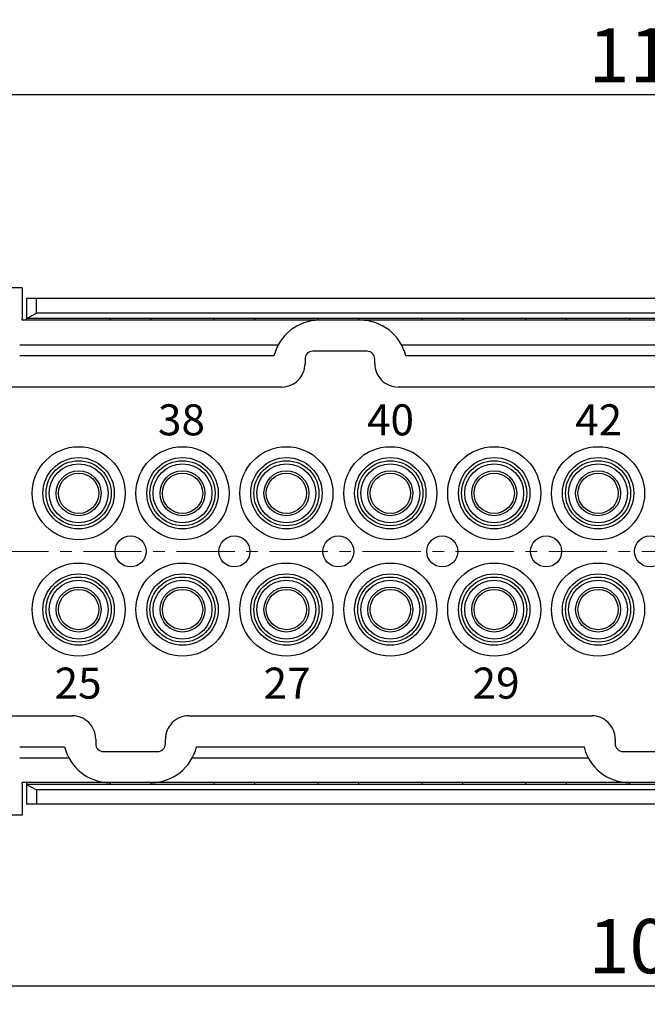
# Model space of a CAD drawing. Units: millimetres. Extents: x 11 to 751, y 29 to 435.
# Drawn here: x 397 to 438, y 324 to 387 of the extents above; entities that cross this region are included whole.
import ezdxf

# ---------------------------------------------------------------- set-up
doc = ezdxf.new("R2010")
doc.units = ezdxf.units.MM
doc.header["$MEASUREMENT"] = 0
doc.linetypes.add('CENTER', pattern=[2, 1.25, -0.25, 0.25, -0.25])
doc.layers.get('0').update_dxf_attribs({"lineweight": 30})
for name, color, linetype, lineweight in [('CEN', 1, 'CENTER', 15), ('DIM', 3, 'Continuous', 15), ('打标文字', 3, 'Continuous', 20)]:
    doc.layers.add(name, color=color, linetype=linetype, lineweight=lineweight)
doc.styles.add('03', font='romans.shx', dxfattribs={"width": 1.12, "height": 2})
doc.styles.add('Romans字体', font='romans.shx', dxfattribs={"width": 0.75})
doc.dimstyles.new('01', dxfattribs={"dimtxt": 3.5, "dimasz": 3, "dimexe": 1.2, "dimexo": 0.2, "dimgap": 0.8, "dimtad": 1, "dimdec": 1, "dimdsep": 46, "dimtxsty": 'Romans字体', "dimcen": 0, "dimclrd": 1, "dimclre": 6, "dimclrt": 4, "dimazin": 2, "dimtfac": 1, "dimtdec": 1, "dimtofl": 0, "dimtmove": 0, "dimatfit": 3, "dimfxl": 1, "dimtolj": 1, "dimtzin": 0, "dimarcsym": 0})

# ---------------------------------------------------------------- blocks, each defined once
blk = doc.blocks.new('*D32')
at = {"layer": 'Defpoints', "color": 0}
for p in [(386.143, 335.663), (490.143, 335.663), (490.143, 324.913)]:
    blk.add_point(p, dxfattribs=at)
at = {"layer": 'DIM', "color": 6, "lineweight": -2}
for p, q in [((386.143, 335.463), (386.143, 323.713)), ((490.143, 335.463), (490.143, 323.713))]:
    blk.add_line(p, q, dxfattribs=at)
at = {"layer": 'DIM', "color": 1, "lineweight": -2}
blk.add_line((389.143, 324.913), (487.143, 324.913), dxfattribs=at)
at = {"layer": 'DIM', "color": 1}
for points in [[(389.143, 325.413), (389.143, 324.413), (386.143, 324.913)], [(487.143, 325.413), (487.143, 324.413), (490.143, 324.913)]]:
    blk.add_solid(points, dxfattribs=at)
at = {"layer": 'DIM', "color": 4, "lineweight": 0, "insert": (438.143, 327.463), "char_height": 3.5, "attachment_point": 5, "style": 'Romans字体'}
blk.add_mtext('\\A1;104', dxfattribs=at)
blk = doc.blocks.new('*D34')
at = {"layer": 'Defpoints', "color": 0}
for p in [(382.643, 382.348), (382.643, 359.413), (493.643, 359.413)]:
    blk.add_point(p, dxfattribs=at)
at = {"layer": 'DIM', "color": 6, "lineweight": -2}
for p, q in [((382.643, 359.613), (382.643, 383.548)), ((493.643, 359.613), (493.643, 383.548))]:
    blk.add_line(p, q, dxfattribs=at)
at = {"layer": 'DIM', "color": 1, "lineweight": -2}
blk.add_line((490.643, 382.348), (385.643, 382.348), dxfattribs=at)
at = {"layer": 'DIM', "color": 1}
for points in [[(385.643, 382.848), (385.643, 381.848), (382.643, 382.348)], [(490.643, 382.848), (490.643, 381.848), (493.643, 382.348)]]:
    blk.add_solid(points, dxfattribs=at)
at = {"layer": 'DIM', "color": 4, "lineweight": 0, "insert": (438.143, 384.898), "char_height": 3.5, "attachment_point": 5, "style": 'Romans字体'}
blk.add_mtext('\\A1;111', dxfattribs=at)

msp = doc.modelspace()

# ---------------------------------------------------------------- linework, layer by layer
at = {"linetype": 'Continuous'}
for p, q in [((397.643, 369.913), (395.543, 369.913)), ((397.643, 369.913), (397.643, 367.913)), ((397.93, 369.213), (397.93, 367.938)), ((398.58, 369.213), (397.93, 369.213)), ((398.58, 368.279), (398.58, 369.213)), ((477.705, 369.213), (398.58, 369.213)), ((397.93, 367.938), (398.58, 368.279)), ((477.705, 368.279), (398.58, 368.279)), ((397.643, 367.813), (397.643, 367.913)), ((416.81, 367.813), (397.643, 367.813)), ((397.93, 367.813), (397.93, 367.938)), ((478.355, 367.938), (397.93, 367.938)), ((403.343, 367.813), (403.343, 367.938)), ((405.943, 367.938), (405.943, 367.813)), ((410.043, 367.813), (410.043, 367.938)), ((412.643, 367.938), (412.643, 367.813)), ((416.743, 367.813), (416.743, 367.938)), ((419.475, 367.813), (416.81, 367.813)), ((419.343, 367.938), (419.343, 367.813)), ((456.81, 367.813), (419.475, 367.813)), ((423.443, 367.813), (423.443, 367.938)), ((426.043, 367.938), (426.043, 367.813)), ((430.143, 367.813), (430.143, 367.938)), ((432.743, 367.938), (432.743, 367.813)), ((436.843, 367.813), (436.843, 367.938)), ((397.493, 366.236), (414.169, 366.236)), ((419.893, 365.813), (416.393, 365.813)), ((422.116, 366.236), (454.169, 366.236)), ((413.893, 365.513), (397.493, 365.513)), ((415.893, 365.313), (415.893, 365.013)), ((420.393, 365.013), (420.393, 365.313)), ((453.893, 365.513), (422.393, 365.513)), ((414.393, 363.513), (396.993, 363.513)), ((454.393, 363.513), (421.893, 363.513)), ((396.338, 342.313), (400.893, 342.313)), ((408.393, 342.313), (434.393, 342.313)), ((397.493, 340.313), (400.393, 340.313)), ((402.393, 340.813), (402.393, 340.513)), ((406.893, 340.513), (406.893, 340.813)), ((408.893, 340.313), (433.893, 340.313)), ((435.893, 340.813), (435.893, 340.513)), ((402.893, 340.013), (406.393, 340.013)), ((436.393, 340.013), (439.893, 340.013)), ((400.669, 339.59), (397.493, 339.59)), ((434.169, 339.59), (408.616, 339.59)), ((397.643, 337.913), (397.643, 338.013)), ((403.31, 338.013), (397.643, 338.013)), ((397.643, 337.913), (397.643, 335.913)), ((397.93, 338.013), (397.93, 337.888)), ((397.93, 337.888), (398.58, 337.547)), ((397.93, 337.888), (397.93, 336.613)), ((478.355, 337.888), (397.93, 337.888)), ((405.975, 338.013), (403.31, 338.013)), ((403.343, 337.888), (403.343, 338.013)), ((405.943, 338.013), (405.943, 337.888)), ((436.81, 338.013), (405.975, 338.013)), ((410.043, 337.888), (410.043, 338.013)), ((412.643, 338.013), (412.643, 337.888)), ((416.743, 337.888), (416.743, 338.013)), ((419.343, 338.013), (419.343, 337.888)), ((423.443, 337.888), (423.443, 338.013)), ((426.043, 338.013), (426.043, 337.888)), ((430.143, 337.888), (430.143, 338.013)), ((432.743, 338.013), (432.743, 337.888)), ((439.475, 338.013), (436.81, 338.013)), ((436.843, 337.888), (436.843, 338.013)), ((477.705, 337.547), (398.58, 337.547)), ((398.58, 337.547), (398.58, 336.613)), ((398.58, 336.613), (397.93, 336.613)), ((477.705, 336.613), (398.58, 336.613)), ((397.643, 335.913), (395.543, 335.913))]:
    msp.add_line(p, q, dxfattribs=at)
for centre, radius in [((401.293, 356.663), 3), ((407.993, 356.663), 3), ((414.693, 356.663), 3), ((421.393, 356.663), 3), ((428.093, 356.663), 3), ((434.793, 356.663), 3), ((401.293, 356.663), 2.301), ((401.293, 356.663), 2.1), ((407.993, 356.663), 2.301), ((407.993, 356.663), 2.1), ((414.693, 356.663), 2.301), ((414.693, 356.663), 2.1), ((421.393, 356.663), 2.301), ((421.393, 356.663), 2.1), ((428.093, 356.663), 2.301), ((428.093, 356.663), 2.1), ((434.793, 356.663), 2.301), ((434.793, 356.663), 2.1), ((401.293, 356.663), 1.9), ((401.293, 356.663), 1.45), ((407.993, 356.663), 1.9), ((407.993, 356.663), 1.45), ((414.693, 356.663), 1.9), ((414.693, 356.663), 1.45), ((421.393, 356.663), 1.9), ((421.393, 356.663), 1.45), ((428.093, 356.663), 1.9), ((428.093, 356.663), 1.45), ((434.793, 356.663), 1.9), ((434.793, 356.663), 1.45), ((401.293, 356.663), 1.3), ((407.993, 356.663), 1.3), ((414.693, 356.663), 1.3), ((421.393, 356.663), 1.3), ((428.093, 356.663), 1.3), ((434.793, 356.663), 1.3), ((404.643, 352.913), 1), ((411.343, 352.913), 1), ((418.043, 352.913), 1), ((424.743, 352.913), 1), ((431.443, 352.913), 1), ((438.143, 352.913), 1), ((401.293, 349.163), 3), ((407.993, 349.163), 3), ((414.693, 349.163), 3), ((421.393, 349.163), 3), ((428.093, 349.163), 3), ((434.793, 349.163), 3), ((401.293, 349.163), 2.301), ((401.293, 349.163), 2.1), ((401.293, 349.163), 1.9), ((407.993, 349.163), 2.301), ((407.993, 349.163), 2.1), ((407.993, 349.163), 1.9), ((414.693, 349.163), 2.301), ((414.693, 349.163), 2.1), ((414.693, 349.163), 1.9), ((421.393, 349.163), 2.301), ((421.393, 349.163), 2.1), ((421.393, 349.163), 1.9), ((428.093, 349.163), 2.301), ((428.093, 349.163), 2.1), ((428.093, 349.163), 1.9), ((434.793, 349.163), 2.301), ((434.793, 349.163), 2.1), ((434.793, 349.163), 1.9), ((401.293, 349.163), 1.45), ((401.293, 349.163), 1.3), ((407.993, 349.163), 1.45), ((407.993, 349.163), 1.3), ((414.693, 349.163), 1.45), ((414.693, 349.163), 1.3), ((421.393, 349.163), 1.45), ((421.393, 349.163), 1.3), ((428.093, 349.163), 1.45), ((428.093, 349.163), 1.3), ((434.793, 349.163), 1.45), ((434.793, 349.163), 1.3)]:
    msp.add_circle(centre, radius, dxfattribs=at)
for centre, radius, start, end in [((416.81, 364.813), 3, 90, 166.5066), ((419.475, 364.813), 3, 13.4934, 90), ((416.393, 365.313), 0.5, 89.99999, 180.00001), ((419.893, 365.313), 0.5, 359.99999, 90.00001), ((414.393, 365.013), 1.5, 269.99999, 0.00001), ((421.893, 365.013), 1.5, 179.99999, 270.00001), ((400.893, 340.813), 1.5, 359.99999, 90.00001), ((408.393, 340.813), 1.5, 89.99999, 180.00001), ((434.393, 340.813), 1.5, 359.99999, 90.00001), ((403.31, 341.013), 3, 193.4934, 270), ((402.893, 340.513), 0.5, 179.99999, 270.00001), ((405.975, 341.013), 3, 270, 346.5066), ((406.393, 340.513), 0.5, 269.99999, 0.00001), ((436.81, 341.013), 3, 193.4934, 270), ((436.393, 340.513), 0.5, 179.99999, 270.00001)]:
    msp.add_arc(centre, radius, start, end, dxfattribs=at)
at = {"layer": 'CEN', "ltscale": 3}
msp.add_line((377.607, 352.913), (498.118, 352.913), dxfattribs=at)

# ---------------------------------------------------------------- texts
at = {"layer": '打标文字', "char_height": 2, "width": 12.37819, "attachment_point": 1, "style": '03'}
for s, insert in [('38', (406.412, 362.396)), ('40', (419.892, 362.396)), ('42', (433.316, 362.396)), ('25', (399.744, 345.42)), ('27', (413.224, 345.42)), ('29', (426.703, 345.42))]:
    msp.add_mtext(s, dxfattribs=dict(at, insert=insert))

# ---------------------------------------------------------------- dimensions: what is measured, and where the dimension line sits
at = {"layer": 'DIM', "lineweight": 0}
for base, p1, p2, picture, middle in [((382.643, 382.348), (493.643, 359.413), (382.643, 359.413), '*D34', (438.143, 382.348)), ((490.143, 324.913), (386.143, 335.663), (490.143, 335.663), '*D32', (438.143, 324.913))]:
    dim = msp.add_linear_dim(base=base, p1=p1, p2=p2, dimstyle='01', override={"dimdec": 0}, dxfattribs=at)
    dim.commit()
    dim.dimension.update_dxf_attribs({"geometry": picture, "text_midpoint": middle, "dimtype": 160})

doc.saveas('drawing.dxf')
